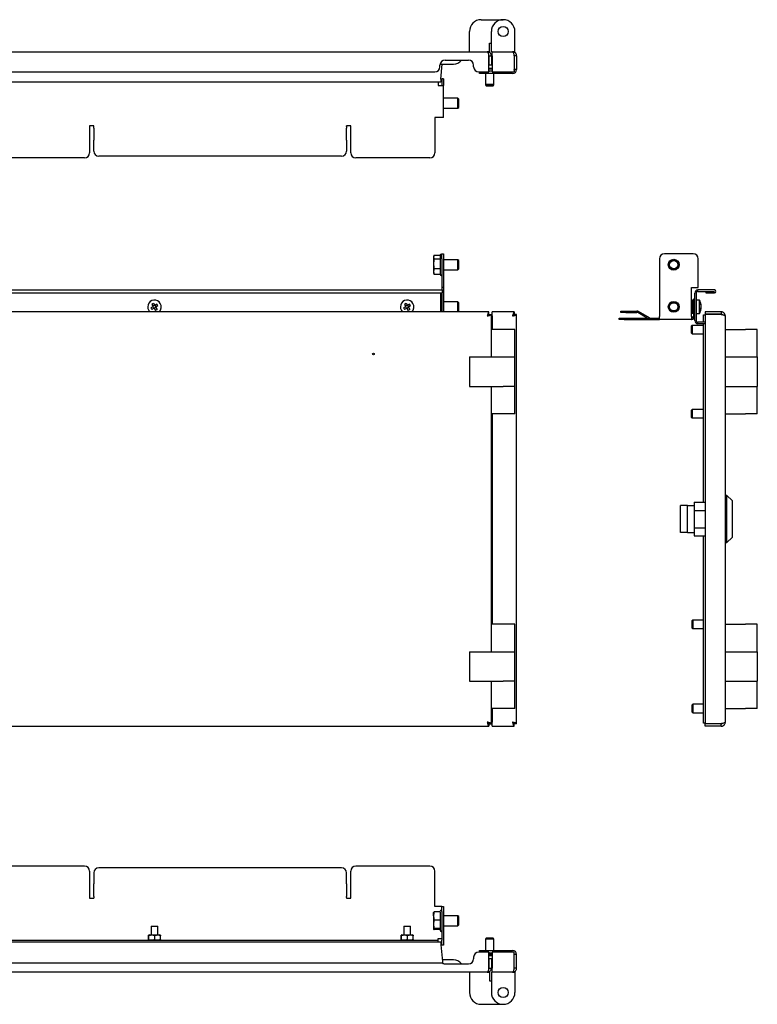
# Model space of a CAD drawing. Units: millimetres. Extents: x -115 to 761, y 102 to 687.
# Drawn here: x 323 to 761, y 102 to 687 of the extents above; entities that cross this region are included whole.
import ezdxf

# ---------------------------------------------------------------- set-up
doc = ezdxf.new("R2010")
doc.units = ezdxf.units.MM

msp = doc.modelspace()

# ---------------------------------------------------------------- linework, layer by layer
at = {"color": 7, "linetype": 'Continuous', "lineweight": 25}
for p, q in [((596.79, 686.55), (609.79, 686.55)), ((589.79, 667.55), (589.79, 679.55)), ((602.79, 667.55), (602.79, 679.55)), ((616.79, 667.55), (616.79, 679.55)), ((601.79, 672.55), (602.79, 672.55)), ((601.79, 667.55), (601.79, 672.55)), ((26.19, 667.55), (600.39, 667.55)), ((601.79, 667.55), (600.39, 667.55)), ((603.29, 667.55), (602.79, 667.55)), ((603.29, 665.15), (603.29, 667.55)), ((603.29, 667.55), (615.39, 667.55)), ((616.79, 667.55), (615.39, 667.55)), ((575.29, 662.55), (589.29, 662.55)), ((601.32, 655.55), (601.32, 665.15)), ((601.39, 665.15), (602.79, 665.15)), ((601.39, 665.15), (601.39, 659.55)), ((602.79, 665.15), (602.79, 659.55)), ((603.29, 665.15), (603.29, 655.55)), ((616.32, 665.15), (616.32, 655.55)), ((617.79, 665.15), (616.39, 665.15)), ((616.39, 665.15), (616.39, 657.05)), ((617.79, 665.15), (617.79, 657.05)), ((73.29, 655.55), (569.29, 655.55)), ((572.29, 658.55), (572.29, 659.55)), ((572.35, 660.15), (574.29, 660.15)), ((572.79, 651.25), (573.61, 660.15)), ((574.29, 660.15), (580.29, 660.15)), ((592.29, 658.55), (592.29, 659.55)), ((595.29, 655.55), (601.32, 655.55)), ((595.79, 654.55), (595.79, 655.55)), ((601.26, 655.95), (601.79, 655.95)), ((601.32, 657.7), (603.29, 657.7)), ((601.32, 657.3), (603.29, 657.3)), ((602.79, 659.55), (601.39, 659.55)), ((603.29, 655.95), (601.79, 655.95)), ((603.29, 655.55), (616.32, 655.55)), ((617.79, 657.05), (616.39, 657.05)), ((616.39, 657.05), (616.39, 656.95)), ((617.79, 656.95), (617.79, 657.05)), ((572.79, 649.45), (128.79, 649.45)), ((571.29, 649.45), (571.29, 647.65)), ((572.79, 651.25), (572.79, 649.45)), ((574.29, 651.45), (573.49, 651.45)), ((573.49, 651.45), (573.49, 647.45)), ((574.29, 651.45), (574.29, 647.45)), ((601.79, 654.55), (595.79, 654.55)), ((599.29, 654.55), (599.29, 648.2)), ((615.39, 654.55), (601.79, 654.55)), ((604.29, 648.2), (604.29, 654.55)), ((571.29, 647.65), (571.29, 647.45)), ((571.29, 647.45), (572.49, 647.45)), ((572.49, 647.45), (574.29, 647.45)), ((574.29, 628.45), (574.29, 647.45)), ((599.29, 648.2), (599.29, 647.8)), ((599.29, 648.2), (599.79, 647.7)), ((599.29, 648.2), (601.15, 648.2)), ((599.29, 647.8), (599.79, 647.3)), ((599.29, 647.8), (599.3, 647.8)), ((599.3, 647.8), (599.69, 647.8)), ((599.79, 647.7), (601.28, 647.7)), ((599.79, 647.3), (603.79, 647.3)), ((601.15, 648.2), (604.29, 648.2)), ((601.28, 647.7), (603.79, 647.7)), ((603.79, 647.7), (604.29, 648.2)), ((603.79, 647.3), (604.29, 647.8)), ((603.89, 647.8), (604.29, 647.8)), ((604.29, 647.8), (604.29, 648.2)), ((582.95, 639.95), (574.29, 639.95)), ((583.49, 639.41), (582.95, 639.95)), ((582.95, 633.95), (582.95, 639.95)), ((583.49, 635.95), (583.49, 639.41)), ((574.29, 633.95), (582.95, 633.95)), ((582.95, 633.95), (583.49, 634.49)), ((583.49, 634.49), (583.49, 635.95)), ((572.49, 628.45), (569.29, 628.45)), ((569.29, 628.45), (569.29, 607.45)), ((574.29, 628.45), (572.49, 628.45)), ((366.79, 623.58), (364.29, 623.58)), ((364.29, 623.58), (364.29, 607.45)), ((366.79, 623.09), (366.79, 623.58)), ((366.79, 622.19), (366.79, 623.09)), ((366.79, 622.19), (366.79, 615.56)), ((519.29, 623.58), (516.79, 623.58)), ((516.79, 623.09), (516.79, 623.58)), ((516.79, 623.09), (516.79, 622.19)), ((516.79, 615.56), (516.79, 622.19)), ((519.29, 607.45), (519.29, 623.58)), ((366.79, 615.56), (366.79, 615.06)), ((366.79, 608.54), (366.79, 615.06)), ((516.79, 615.06), (516.79, 615.56)), ((516.79, 615.06), (516.79, 608.54)), ((361.29, 604.45), (281.29, 604.45)), ((513.79, 605.54), (369.79, 605.54)), ((566.29, 604.45), (522.29, 604.45)), ((568.78, 546.56), (568.49, 546.06)), ((568.49, 546.06), (568.49, 545.63)), ((568.49, 545.63), (568.49, 541.59)), ((568.93, 546.8), (572.49, 546.8)), ((572.49, 544.46), (568.93, 544.46)), ((573.49, 544.56), (573.49, 547.56)), ((573.49, 547.56), (574.29, 547.56)), ((573.49, 544.56), (573.49, 527.56)), ((574.29, 547.56), (574.29, 544.56)), ((574.29, 544.56), (574.29, 527.56)), ((582.95, 544.06), (574.29, 544.06)), ((583.49, 543.51), (582.95, 544.06)), ((582.95, 543.8), (582.95, 544.06)), ((582.95, 538.06), (582.95, 543.8)), ((702.59, 544.56), (702.59, 510.36)), ((722.59, 547.56), (705.59, 547.56)), ((725.59, 527.56), (725.59, 544.56)), ((568.49, 541.59), (568.49, 537.02)), ((572.49, 538.72), (568.93, 538.72)), ((574.29, 538.06), (582.95, 538.06)), ((582.95, 538.06), (583.49, 538.6)), ((583.49, 538.6), (583.49, 543.51)), ((568.49, 537.02), (568.49, 536.06)), ((568.49, 536.06), (568.78, 535.55)), ((568.93, 535.32), (568.83, 535.58)), ((572.49, 535.32), (568.93, 535.32)), ((574.29, 527.56), (573.49, 527.56)), ((573.49, 527.56), (573.49, 526.06)), ((574.29, 527.56), (574.29, 513.06)), ((721.59, 527.56), (725.59, 527.56)), ((721.59, 510.36), (721.59, 527.56)), ((68.87, 526.06), (573.71, 526.06)), ((68.87, 524.36), (573.71, 524.36)), ((572.79, 524.26), (572.79, 524.36)), ((572.79, 513.06), (572.79, 524.26)), ((573.49, 524.36), (573.49, 513.06)), ((722.79, 520.56), (722.79, 510.36)), ((723.59, 520.56), (722.79, 520.56)), ((723.59, 507.86), (723.59, 524.26)), ((724.39, 524.26), (724.39, 507.86)), ((725.39, 525.26), (725.39, 526.06)), ((735.29, 526.06), (725.39, 526.06)), ((725.39, 525.26), (735.29, 525.26)), ((730.14, 525.16), (730.14, 524.36)), ((730.14, 525.16), (735.29, 525.16)), ((730.14, 524.36), (735.29, 524.36)), ((735.29, 525.16), (735.29, 525.26)), ((401.97, 516.27), (400.7, 515.53)), ((401.23, 517.54), (401.97, 516.27)), ((402.57, 515.24), (401.3, 514.5)), ((402.44, 515.16), (401.84, 516.2)), ((402.93, 517.01), (401.89, 516.4)), ((402.27, 518.15), (403, 516.88)), ((402.57, 515.24), (403.31, 513.96)), ((403.68, 515.71), (402.65, 515.11)), ((404.28, 517.62), (403, 516.88)), ((403.74, 515.91), (403.13, 516.95)), ((404.88, 516.58), (403.61, 515.84)), ((403.61, 515.84), (404.35, 514.57)), ((551.97, 516.27), (550.7, 515.53)), ((551.23, 517.54), (551.97, 516.27)), ((552.57, 515.24), (551.3, 514.5)), ((552.44, 515.16), (551.84, 516.2)), ((552.93, 517.01), (551.89, 516.4)), ((552.27, 518.15), (553, 516.88)), ((552.57, 515.24), (553.31, 513.96)), ((553.68, 515.71), (552.65, 515.11)), ((554.28, 517.62), (553, 516.88)), ((553.74, 515.91), (553.13, 516.95)), ((554.88, 516.58), (553.61, 515.84)), ((553.61, 515.84), (554.35, 514.57)), ((582.95, 519.06), (574.29, 519.06)), ((583.49, 518.51), (582.95, 519.06)), ((582.95, 518.8), (582.95, 519.06)), ((582.95, 513.06), (582.95, 518.8)), ((583.49, 513.6), (583.49, 518.51)), ((722.18, 520.09), (721.59, 520.09)), ((722.18, 518.24), (721.59, 518.24)), ((722.69, 519.21), (722.18, 520.09)), ((722.69, 516.2), (722.69, 519.21)), ((722.79, 518.06), (722.69, 518.06)), ((722.69, 512.91), (722.69, 516.2)), ((726.39, 520.06), (724.39, 520.06)), ((726.39, 512.06), (726.39, 520.06)), ((727.42, 515.24), (727.18, 515.24)), ((727.42, 515.84), (727.31, 515.84)), ((727.42, 516.88), (727.34, 516.88)), ((601.32, 513.06), (25.26, 513.06)), ((582.95, 513.06), (583.49, 513.6)), ((601.32, 511.66), (601.32, 513.06)), ((601.39, 511.59), (602.79, 511.59)), ((602.79, 502.56), (602.79, 511.59)), ((602.79, 511.26), (603.29, 511.26)), ((603.29, 510.66), (603.29, 513.06)), ((616.32, 513.06), (603.29, 513.06)), ((603.29, 510.66), (603.29, 502.56)), ((616.24, 511.26), (615.78, 511.26)), ((616.32, 513.06), (616.32, 511.66)), ((617.79, 511.59), (616.39, 511.59)), ((617.79, 268.53), (617.79, 511.59)), ((678.59, 508.56), (678.59, 509.36)), ((678.59, 509.36), (681.59, 509.36)), ((679.69, 512.76), (679.69, 513.56)), ((679.69, 513.56), (682.69, 513.56)), ((682.69, 512.76), (679.69, 512.76)), ((681.59, 509.36), (702.59, 509.36)), ((682.69, 513.56), (689.21, 513.56)), ((682.69, 512.76), (689.21, 512.76)), ((695.36, 509.36), (689.71, 512.62)), ((696.73, 509.49), (690.11, 513.31)), ((702.59, 508.56), (702.59, 510.36)), ((722.18, 514.2), (721.59, 514.2)), ((722.18, 512.02), (721.59, 512.02)), ((721.59, 510.36), (721.59, 508.56)), ((721.59, 509.36), (721.79, 509.36)), ((722.18, 512.02), (722.69, 512.91)), ((722.21, 512.11), (722.18, 512.02)), ((722.69, 514.06), (722.79, 514.06)), ((724.39, 512.06), (726.39, 512.06)), ((728.69, 511.26), (729.69, 511.26)), ((728.69, 506.86), (728.69, 511.26)), ((729.69, 513.06), (729.69, 511.66)), ((739.29, 513.06), (729.69, 513.06)), ((739.29, 511.66), (729.69, 511.66)), ((729.69, 511.59), (729.69, 268.53)), ((739.29, 511.59), (729.69, 511.59)), ((739.29, 513.06), (739.29, 511.66)), ((741.69, 510.66), (741.69, 269.46)), ((602.91, 504.79), (602.79, 504.85)), ((681.59, 508.56), (678.59, 508.56)), ((681.59, 508.56), (702.59, 508.56)), ((721.59, 508.56), (702.59, 508.56)), ((721.94, 505.06), (721.44, 504.56)), ((721.44, 504.56), (721.44, 502.81)), ((721.44, 502.81), (721.44, 500.56)), ((721.59, 508.56), (721.79, 508.56)), ((728.69, 505.06), (721.94, 505.06)), ((721.94, 505.06), (721.94, 502.87)), ((721.94, 502.87), (721.94, 500.06)), ((725.39, 506.06), (725.39, 506.86)), ((729.69, 506.86), (725.39, 506.86)), ((729.69, 506.06), (725.39, 506.06)), ((728.69, 505.26), (728.69, 506.06)), ((728.69, 400.06), (728.69, 505.26)), ((602.79, 486.31), (602.79, 502.56)), ((616.79, 502.56), (602.79, 502.56)), ((616.79, 486.31), (616.79, 502.56)), ((721.44, 500.56), (721.94, 500.06)), ((721.94, 500.06), (728.69, 500.06)), ((741.69, 502.56), (753.69, 502.56)), ((760.69, 502.56), (753.69, 502.56)), ((760.69, 486.31), (760.69, 502.56)), ((589.79, 486.31), (589.79, 468.81)), ((589.79, 486.31), (596.79, 486.31)), ((596.79, 486.31), (609.79, 486.31)), ((609.79, 486.31), (616.79, 486.31)), ((616.79, 468.81), (616.79, 486.31)), ((741.69, 486.31), (753.69, 486.31)), ((753.69, 486.31), (760.69, 486.31)), ((760.69, 486.31), (760.69, 468.81)), ((589.79, 468.81), (596.79, 468.81)), ((596.79, 468.81), (609.79, 468.81)), ((602.79, 452.56), (602.79, 468.81)), ((616.79, 468.81), (609.79, 468.81)), ((616.79, 452.56), (616.79, 468.81)), ((741.69, 468.81), (753.69, 468.81)), ((753.69, 468.81), (760.69, 468.81)), ((760.69, 452.56), (760.69, 468.81)), ((616.79, 452.56), (602.79, 452.56)), ((602.79, 327.56), (602.79, 452.56)), ((602.87, 450.3), (602.79, 450.26)), ((603.29, 452.56), (603.29, 327.56)), ((721.94, 455.06), (721.44, 454.56)), ((721.44, 454.56), (721.44, 452.34)), ((721.44, 452.34), (721.44, 450.56)), ((721.44, 450.56), (721.94, 450.06)), ((728.69, 455.06), (721.94, 455.06)), ((721.94, 455.06), (721.94, 452.29)), ((721.94, 452.29), (721.94, 450.06)), ((741.69, 452.56), (753.69, 452.56)), ((760.69, 452.56), (753.69, 452.56)), ((721.94, 450.06), (728.69, 450.06)), ((742.69, 404.06), (741.69, 404.06)), ((745.69, 401.06), (742.69, 404.06)), ((742.69, 376.06), (742.69, 404.06)), ((715.19, 382.06), (715.19, 398.06)), ((719.19, 398.06), (715.19, 398.06)), ((719.19, 398.06), (723.19, 398.06)), ((719.19, 396.06), (719.19, 398.06)), ((723.19, 400.06), (729.69, 400.06)), ((723.19, 400.06), (723.19, 398.06)), ((723.19, 398.06), (723.19, 396.06)), ((745.69, 401.06), (745.69, 379.06)), ((719.19, 384.06), (719.19, 396.06)), ((723.19, 396.06), (723.19, 384.06)), ((723.19, 395.21), (729.69, 395.21)), ((719.19, 382.06), (715.19, 382.06)), ((719.19, 382.06), (719.19, 384.06)), ((719.19, 382.06), (723.19, 382.06)), ((723.19, 384.9), (729.69, 384.9)), ((723.19, 384.06), (723.19, 382.06)), ((723.19, 382.06), (723.19, 380.06)), ((723.19, 380.06), (729.69, 380.06)), ((728.69, 274.86), (728.69, 380.06)), ((741.69, 376.06), (742.69, 376.06)), ((742.69, 376.06), (745.69, 379.06)), ((602.79, 311.31), (602.79, 327.56)), ((616.79, 327.56), (602.79, 327.56)), ((616.79, 311.31), (616.79, 327.56)), ((722.34, 330.06), (721.84, 329.56)), ((721.84, 329.56), (721.84, 325.62)), ((728.69, 330.06), (722.34, 330.06)), ((722.34, 330.06), (722.34, 325.14)), ((741.69, 327.56), (753.69, 327.56)), ((760.69, 327.56), (753.69, 327.56)), ((760.69, 311.31), (760.69, 327.56)), ((721.84, 325.62), (721.84, 325.56)), ((721.84, 325.56), (722.34, 325.06)), ((722.34, 325.14), (722.34, 325.06)), ((722.34, 325.06), (728.69, 325.06)), ((589.79, 311.31), (589.79, 293.81)), ((589.79, 311.31), (596.79, 311.31)), ((596.79, 311.31), (609.79, 311.31)), ((609.79, 311.31), (616.79, 311.31)), ((616.79, 293.81), (616.79, 311.31)), ((741.69, 311.31), (753.69, 311.31)), ((753.69, 311.31), (760.69, 311.31)), ((760.69, 311.31), (760.69, 293.81)), ((589.79, 293.81), (596.79, 293.81)), ((596.79, 293.81), (609.79, 293.81)), ((602.79, 277.56), (602.79, 293.81)), ((616.79, 293.81), (609.79, 293.81)), ((616.79, 277.56), (616.79, 293.81)), ((741.69, 293.81), (753.69, 293.81)), ((753.69, 293.81), (760.69, 293.81)), ((760.69, 277.56), (760.69, 293.81)), ((616.79, 277.56), (602.79, 277.56)), ((602.79, 268.53), (602.79, 277.56)), ((603.13, 275.45), (603.29, 275.35)), ((603.29, 277.56), (603.29, 269.46)), ((722.34, 280.06), (721.84, 279.56)), ((721.84, 279.56), (721.84, 275.62)), ((721.84, 275.62), (721.84, 275.56)), ((721.84, 275.56), (722.34, 275.06)), ((728.69, 280.06), (722.34, 280.06)), ((722.34, 280.06), (722.34, 275.14)), ((722.34, 275.14), (722.34, 275.06)), ((722.34, 275.06), (728.69, 275.06)), ((728.69, 268.86), (728.69, 274.86)), ((741.69, 277.56), (753.69, 277.56)), ((760.69, 277.56), (753.69, 277.56)), ((603.29, 267.06), (603.29, 269.46)), ((25.26, 267.06), (601.32, 267.06)), ((601.32, 268.46), (601.32, 267.06)), ((601.39, 268.53), (602.79, 268.53)), ((603.29, 268.86), (602.79, 268.86)), ((603.29, 267.06), (616.32, 267.06)), ((615.78, 268.86), (616.24, 268.86)), ((616.32, 267.06), (616.32, 268.46)), ((617.79, 268.53), (616.39, 268.53)), ((729.69, 268.86), (728.69, 268.86)), ((739.29, 268.53), (729.69, 268.53)), ((739.29, 268.46), (729.69, 268.46)), ((729.69, 267.06), (729.69, 268.46)), ((739.29, 267.06), (729.69, 267.06)), ((739.29, 267.06), (739.29, 268.46)), ((361.29, 184.04), (281.29, 184.04)), ((513.79, 182.94), (369.79, 182.94)), ((566.29, 184.04), (522.29, 184.04)), ((364.29, 181.04), (364.29, 164.91)), ((366.79, 179.94), (366.79, 173.43)), ((516.79, 173.43), (516.79, 179.94)), ((519.29, 164.91), (519.29, 181.04)), ((569.29, 160.04), (569.29, 181.04)), ((366.79, 172.53), (366.79, 173.43)), ((366.79, 165.9), (366.79, 172.53)), ((516.79, 173.43), (516.79, 172.53)), ((516.79, 172.53), (516.79, 165.9)), ((364.29, 164.91), (366.79, 164.91)), ((366.79, 165.9), (366.79, 165.4)), ((366.79, 165.4), (366.79, 164.91)), ((516.79, 165.4), (516.79, 165.9)), ((516.79, 165.4), (516.79, 164.91)), ((516.79, 164.91), (519.29, 164.91)), ((572.49, 160.04), (569.29, 160.04)), ((573.49, 160.04), (572.49, 160.04)), ((573.49, 160.04), (574.29, 160.04)), ((573.49, 157.04), (573.49, 160.04)), ((574.29, 160.04), (574.29, 157.04)), ((568.49, 154.49), (568.49, 156.54)), ((568.49, 154.49), (568.49, 149.51)), ((572.49, 156.82), (568.93, 156.82)), ((568.93, 152.15), (572.49, 152.15)), ((573.49, 157.04), (573.49, 140.04)), ((574.29, 157.04), (574.29, 140.04)), ((582.95, 154.54), (574.29, 154.54)), ((583.49, 154), (582.95, 154.54)), ((582.95, 150.32), (582.95, 154.54)), ((583.49, 149.08), (583.49, 154)), ((400.79, 148.24), (400.79, 143.14)), ((400.79, 148.24), (404.52, 148.24)), ((404.52, 148.24), (404.79, 148.24)), ((404.79, 143.14), (404.79, 148.24)), ((550.79, 148.24), (550.79, 143.14)), ((550.79, 148.24), (554.52, 148.24)), ((554.52, 148.24), (554.79, 148.24)), ((554.79, 143.14), (554.79, 148.24)), ((568.49, 149.51), (568.49, 146.57)), ((572.49, 146.87), (568.93, 146.87)), ((572.49, 146.26), (568.93, 146.26)), ((574.29, 148.54), (582.95, 148.54)), ((582.95, 148.54), (582.95, 150.32)), ((582.95, 148.54), (583.49, 149.08)), ((399.2, 140.45), (399.2, 142.63)), ((399.64, 143.14), (399.25, 142.92)), ((399.38, 140.45), (399.38, 142.63)), ((399.64, 143.14), (405.94, 143.14)), ((402.97, 140.45), (402.97, 142.63)), ((406.31, 142.92), (405.94, 143.14)), ((406.38, 140.45), (406.38, 142.63)), ((549.2, 140.45), (549.2, 142.63)), ((549.64, 143.14), (549.25, 142.92)), ((549.38, 140.45), (549.38, 142.63)), ((549.64, 143.14), (555.94, 143.14)), ((552.97, 140.45), (552.97, 142.63)), ((556.31, 142.92), (555.94, 143.14)), ((556.38, 140.45), (556.38, 142.63)), ((571.29, 141.04), (572.49, 141.04)), ((571.29, 140.84), (571.29, 141.04)), ((571.29, 139.84), (571.29, 140.84)), ((572.49, 141.04), (573.49, 141.04)), ((599.79, 141.19), (599.29, 140.69)), ((599.29, 140.69), (599.29, 133.94)), ((599.31, 140.69), (599.29, 140.69)), ((604.29, 140.69), (599.31, 140.69)), ((599.8, 141.19), (599.79, 141.19)), ((603.79, 141.19), (599.8, 141.19)), ((604.29, 140.69), (603.79, 141.19)), ((604.29, 133.94), (604.29, 140.69)), ((69.79, 139.04), (572.79, 139.04)), ((571.29, 139.84), (71.29, 139.84)), ((399.25, 140.16), (399.64, 139.94)), ((399.64, 139.94), (405.94, 139.94)), ((400.79, 139.94), (400.79, 139.84)), ((404.79, 139.84), (404.79, 139.94)), ((405.94, 139.94), (406.31, 140.16)), ((549.25, 140.16), (549.64, 139.94)), ((549.64, 139.94), (555.94, 139.94)), ((550.79, 139.94), (550.79, 139.84)), ((554.79, 139.84), (554.79, 139.94)), ((555.94, 139.94), (556.31, 140.16)), ((571.29, 139.04), (571.29, 139.84)), ((572.79, 139.04), (572.79, 137.24)), ((572.79, 137.24), (573.71, 127.34)), ((573.49, 137.04), (573.49, 140.04)), ((574.29, 137.04), (573.49, 137.04)), ((574.29, 140.04), (574.29, 137.04)), ((592.29, 129.94), (592.29, 128.94)), ((601.32, 132.94), (595.29, 132.94)), ((595.79, 132.94), (595.79, 133.94)), ((595.79, 133.94), (601.79, 133.94)), ((601.79, 132.54), (601.21, 132.54)), ((601.32, 123.34), (601.32, 132.94)), ((603.29, 131.59), (601.32, 131.59)), ((603.28, 131.19), (601.32, 131.19)), ((603.29, 130.79), (601.32, 130.79)), ((601.39, 128.94), (601.39, 123.34)), ((602.79, 128.94), (601.39, 128.94)), ((601.79, 133.94), (615.39, 133.94)), ((601.79, 132.54), (603.29, 132.54)), ((602.79, 128.94), (602.79, 123.34)), ((603.29, 132.94), (603.29, 123.34)), ((616.32, 132.94), (603.29, 132.94)), ((616.32, 123.34), (616.32, 132.94)), ((616.39, 131.54), (616.39, 131.44)), ((616.39, 123.34), (616.39, 131.44)), ((617.79, 131.44), (616.39, 131.44)), ((617.79, 131.44), (617.79, 131.54)), ((617.79, 123.34), (617.79, 131.44)), ((68.79, 126.49), (573.79, 126.49)), ((574.29, 128.34), (573.61, 128.34)), ((573.71, 127.34), (573.79, 126.49)), ((580.29, 128.34), (574.29, 128.34)), ((575.29, 125.94), (589.29, 125.94)), ((601.39, 123.34), (602.79, 123.34)), ((603.29, 120.94), (603.29, 123.34)), ((617.79, 123.34), (616.39, 123.34)), ((600.39, 120.94), (26.19, 120.94)), ((589.79, 120.94), (589.79, 108.94)), ((601.79, 120.94), (600.39, 120.94)), ((601.79, 120.94), (601.79, 115.94)), ((602.79, 120.94), (602.79, 108.94)), ((603.29, 120.94), (602.79, 120.94)), ((615.39, 120.94), (603.29, 120.94)), ((616.79, 120.94), (615.39, 120.94)), ((616.79, 120.94), (616.79, 108.94)), ((601.79, 115.94), (602.79, 115.94)), ((596.79, 101.94), (609.79, 101.94))]:
    msp.add_line(p, q, dxfattribs=at)
at = {"color": 7, "linetype": 'Continuous', "lineweight": 25, "flags": 128}
for points in [[(616.32, 656.58), (616.37, 656.75), (616.39, 656.95)], [(601.06, 511.21), (600.62, 511.14), (600.58, 511.13)], [(603.29, 506.9), (603.02, 506.99), (602.79, 507.05)], [(602.79, 448.07), (602.93, 448.1), (603.29, 448.21)], [(603.29, 331.9), (602.96, 332), (602.79, 332.05)], [(603.13, 275.45), (602.96, 275.35), (602.79, 275.26)], [(600.6, 268.97), (600.62, 268.97), (601.08, 268.9)], [(602.79, 273.07), (603.2, 273.18), (603.29, 273.21)], [(616.39, 131.54), (616.37, 131.74), (616.32, 131.91)]]:
    msp.add_lwpolyline(points, dxfattribs=at)
at = {"color": 7, "linetype": 'Continuous', "lineweight": 25}
for centre, radius in [((609.79, 679.55), 3), ((711.09, 541.06), 3.25), ((711.09, 541.06), 3), ((711.09, 541.06), 2.46), ((711.09, 516.06), 3.25), ((711.09, 516.06), 3), ((711.09, 516.06), 2.46), ((532.79, 488.06), 0.5), ((609.79, 108.94), 3)]:
    msp.add_circle(centre, radius, dxfattribs=at)
for centre, radius, start, end in [((596.79, 679.55), 7, 90, 180), ((609.79, 679.55), 7, 0, 180), ((575.29, 659.55), 3, 90, 180), ((580.29, 666.15), 6, 270, 323.1301), ((589.29, 659.55), 3, 0, 90), ((569.29, 658.55), 3, 270, 0), ((595.29, 658.55), 3, 180, 270), ((615.39, 656.95), 2.4, 270, 0), ((369.79, 608.54), 3, 180, 270), ((513.79, 608.54), 3, 270, 0), ((361.29, 607.45), 3, 270, 0), ((522.29, 607.45), 3, 180, 270), ((566.29, 607.45), 3, 270, 0), ((572.99, 546.86), 0.5, 0, 180), ((705.59, 544.56), 3, 90, 180), ((722.59, 544.56), 3, 0, 90), ((572.99, 535.26), 0.5, 180, 0), ((572.99, 521.86), 0.5, 0, 113.57818), ((725.39, 524.26), 1.8, 90, 180), ((725.39, 524.26), 1, 90, 180), ((735.29, 525.21), 0.85, 270, 90), ((402.79, 516.06), 4, 30.17356, 228.59038), ((411.39, 521.06), 12.04, 207.31632, 213.0308), ((407.79, 507.45), 12.04, 117.31632, 123.0308), ((397.79, 524.66), 12.04, 297.31632, 303.0308), ((394.18, 511.05), 12.04, 27.31632, 33.0308), ((402.79, 516.06), 4, 311.40962, 30.17356), ((552.79, 516.06), 4, 30.17356, 228.59038), ((561.39, 521.06), 12.04, 207.31632, 213.0308), ((557.79, 507.45), 12.04, 117.31632, 123.0308), ((547.79, 524.66), 12.04, 297.31632, 303.0308), ((544.18, 511.05), 12.04, 27.31632, 33.0308), ((552.79, 516.06), 4, 311.40962, 30.17356), ((719.47, 516.06), 8, 8.5816, 30), ((719.47, 516.06), 8, 330, 351.4184), ((721.39, 516.35), 6.05, 5.01464, 17.30547), ((724.83, 517.85), 2.36, 352.66647, 7.33353), ((721.39, 515.74), 6.05, 5.01464, 17.30547), ((725.16, 516.63), 2.29, 331.42762, 351.0859), ((720.21, 515.02), 6.98, 355.7363, 4.2637), ((725.16, 515.59), 2.29, 331.42762, 351.0859), ((721.44, 516.36), 6.01, 349.19807, 355.00871), ((725.33, 515.52), 2.12, 8.56421, 14.56852), ((721.45, 515.76), 6, 351.41713, 355.01167), ((689.21, 511.76), 1.8, 60, 90), ((689.21, 511.76), 1, 60, 90), ((697.23, 510.36), 1, 240, 270), ((721.79, 510.36), 1, 270, 0), ((721.79, 510.36), 1.8, 270, 0), ((603.29, 504.46), 0.505, 90.48494, 138.68277), ((725.39, 507.86), 1.8, 180, 270), ((725.39, 507.86), 1, 180, 270), ((603.25, 450.63), 0.505, 220.13989, 273.98072), ((602.4, 329.9), 0.505, 348.35454, 39.70379), ((601.79, 327.56), 2.5, 53.1301, 63.74033), ((361.29, 181.04), 3, 0, 90), ((369.79, 179.94), 3, 90, 180), ((513.79, 179.94), 3, 0, 90), ((522.29, 181.04), 3, 90, 180), ((566.29, 181.04), 3, 0, 90), ((572.99, 157.34), 0.5, 0, 180), ((572.99, 145.74), 0.5, 180, 0), ((589.29, 128.94), 3, 270, 0), ((595.29, 129.94), 3, 90, 180), ((615.39, 131.54), 2.4, 0, 90), ((575.29, 128.94), 3, 234.75249, 270), ((580.29, 122.34), 6, 36.8699, 90), ((596.79, 108.94), 7, 180, 270), ((609.79, 108.94), 7, 180, 0)]:
    msp.add_arc(centre, radius, start, end, dxfattribs=at)
msp.add_ellipse((573.71, 525.21), major_axis=(0, 0.85), ratio=0.093023, start_param=3.141593, end_param=6.283185, dxfattribs=at)
for points, knots in [([(600.39, 667.55), (600.43, 667.55), (600.46, 667.53), (600.54, 667.47), (600.58, 667.42), (600.66, 667.3), (600.7, 667.23), (600.77, 667.06), (600.81, 666.96), (600.93, 666.62), (601.01, 666.36), (601.12, 665.92), (601.16, 665.77), (601.24, 665.46), (601.28, 665.31), (601.32, 665.15)], [0, 0, 0, 0, 0.125, 0.125, 0.25, 0.25, 0.375, 0.375, 0.5, 0.5, 0.75, 0.75, 0.875, 0.875, 1, 1, 1, 1]), ([(602.79, 665.15), (602.79, 665.31), (602.77, 665.46), (602.71, 665.77), (602.66, 665.92), (602.54, 666.21), (602.47, 666.35), (602.3, 666.61), (602.19, 666.73), (601.86, 667.07), (601.6, 667.24), (601.16, 667.42), (601.01, 667.47), (600.7, 667.53), (600.55, 667.55), (600.39, 667.55)], [0, 0, 0, 0, 0.125, 0.125, 0.25, 0.25, 0.375, 0.375, 0.5, 0.5, 0.75, 0.75, 0.875, 0.875, 1, 1, 1, 1]), ([(615.39, 667.55), (615.43, 667.55), (615.46, 667.53), (615.54, 667.47), (615.58, 667.42), (615.66, 667.3), (615.7, 667.23), (615.77, 667.06), (615.81, 666.96), (615.93, 666.62), (616.01, 666.36), (616.12, 665.92), (616.16, 665.77), (616.24, 665.46), (616.28, 665.31), (616.32, 665.15)], [0, 0, 0, 0, 0.125, 0.125, 0.25, 0.25, 0.375, 0.375, 0.5, 0.5, 0.75, 0.75, 0.875, 0.875, 1, 1, 1, 1]), ([(617.79, 665.15), (617.79, 665.31), (617.77, 665.46), (617.71, 665.77), (617.66, 665.92), (617.54, 666.21), (617.47, 666.35), (617.3, 666.61), (617.19, 666.73), (616.86, 667.07), (616.6, 667.24), (616.16, 667.42), (616.01, 667.47), (615.7, 667.53), (615.55, 667.55), (615.39, 667.55)], [0, 0, 0, 0, 0.125, 0.125, 0.25, 0.25, 0.375, 0.375, 0.5, 0.5, 0.75, 0.75, 0.875, 0.875, 1, 1, 1, 1]), ([(601.39, 665.15), (601.37, 665.3), (601.35, 665.52), (601.21, 665.69), (601.17, 665.74)], [0, 0, 0, 0, 0.678451, 1, 1, 1, 1]), ([(616.39, 665.15), (616.37, 665.3), (616.35, 665.52), (616.21, 665.69), (616.17, 665.74)], [0, 0, 0, 0, 0.678451, 1, 1, 1, 1]), ([(572.49, 546.85), (572.49, 546.77), (572.49, 545.75), (572.49, 542.49), (572.49, 540.46), (572.49, 538.71)], [0, 0, 0, 0, 0.5, 0.5, 1, 1, 1, 1]), ([(572.49, 538.71), (572.49, 538.07), (572.49, 537.09), (572.49, 536.15), (572.49, 535.61), (572.49, 535.3), (572.49, 535.28), (572.49, 535.27)], [0, 0, 0, 0, 0.325849, 0.50126, 0.680393, 0.859526, 1, 1, 1, 1]), ([(722.18, 518.24), (722.37, 518.54), (722.49, 518.85), (722.49, 519.32), (722.46, 519.48), (722.35, 519.79), (722.27, 519.94), (722.18, 520.09)], [0, 0, 0, 0, 0.5, 0.5, 0.75, 0.75, 1, 1, 1, 1]), ([(722.18, 514.2), (722.27, 514.53), (722.35, 514.86), (722.46, 515.54), (722.49, 515.88), (722.49, 516.56), (722.46, 516.91), (722.35, 517.58), (722.27, 517.91), (722.18, 518.24)], [0, 0, 0, 0, 0.25, 0.25, 0.5, 0.5, 0.75, 0.75, 1, 1, 1, 1]), ([(601.32, 513.06), (601.28, 513.06), (601.24, 513.04), (601.16, 512.98), (601.12, 512.93), (601.05, 512.81), (601.01, 512.74), (600.93, 512.56), (600.89, 512.46), (600.77, 512.13), (600.7, 511.86), (600.58, 511.43), (600.54, 511.28), (600.46, 510.97), (600.43, 510.81), (600.39, 510.66)], [0, 0, 0, 0, 0.125, 0.125, 0.25, 0.25, 0.375, 0.375, 0.5, 0.5, 0.75, 0.75, 0.875, 0.875, 1, 1, 1, 1]), ([(601.32, 511.66), (601.24, 511.66), (601.16, 511.63), (601.01, 511.53), (600.93, 511.46), (600.77, 511.27), (600.7, 511.16), (600.54, 510.92), (600.47, 510.79), (600.39, 510.66)], [0, 0, 0, 0, 0.25, 0.25, 0.5, 0.5, 0.75, 0.75, 1, 1, 1, 1]), ([(600.39, 510.66), (600.55, 510.69), (600.7, 510.73), (601.01, 510.81), (601.16, 510.85), (601.45, 510.93), (601.59, 510.97), (601.85, 511.04), (601.97, 511.08), (602.3, 511.2), (602.48, 511.28), (602.66, 511.39), (602.71, 511.43), (602.77, 511.51), (602.79, 511.55), (602.79, 511.59)], [0, 0, 0, 0, 0.125, 0.125, 0.25, 0.25, 0.375, 0.375, 0.5, 0.5, 0.75, 0.75, 0.875, 0.875, 1, 1, 1, 1]), ([(600.39, 510.66), (600.52, 510.73), (600.65, 510.81), (600.89, 510.97), (601, 511.04), (601.19, 511.2), (601.26, 511.27), (601.36, 511.43), (601.39, 511.51), (601.39, 511.59)], [0, 0, 0, 0, 0.25, 0.25, 0.5, 0.5, 0.75, 0.75, 1, 1, 1, 1]), ([(616.32, 513.06), (616.28, 513.06), (616.24, 513.04), (616.16, 512.98), (616.12, 512.93), (616.05, 512.81), (616.01, 512.74), (615.93, 512.56), (615.89, 512.46), (615.77, 512.13), (615.7, 511.86), (615.58, 511.43), (615.54, 511.28), (615.46, 510.97), (615.43, 510.81), (615.39, 510.66)], [0, 0, 0, 0, 0.125, 0.125, 0.25, 0.25, 0.375, 0.375, 0.5, 0.5, 0.75, 0.75, 0.875, 0.875, 1, 1, 1, 1]), ([(616.32, 511.66), (616.24, 511.66), (616.16, 511.63), (616.01, 511.53), (615.93, 511.46), (615.77, 511.27), (615.7, 511.16), (615.54, 510.92), (615.47, 510.79), (615.39, 510.66)], [0, 0, 0, 0, 0.25, 0.25, 0.5, 0.5, 0.75, 0.75, 1, 1, 1, 1]), ([(615.39, 510.66), (615.55, 510.69), (615.7, 510.73), (616.01, 510.81), (616.16, 510.85), (616.45, 510.93), (616.59, 510.97), (616.85, 511.04), (616.97, 511.08), (617.3, 511.2), (617.48, 511.28), (617.66, 511.39), (617.71, 511.43), (617.77, 511.51), (617.79, 511.55), (617.79, 511.59)], [0, 0, 0, 0, 0.125, 0.125, 0.25, 0.25, 0.375, 0.375, 0.5, 0.5, 0.75, 0.75, 0.875, 0.875, 1, 1, 1, 1]), ([(615.39, 510.66), (615.52, 510.73), (615.65, 510.81), (615.89, 510.97), (616, 511.04), (616.19, 511.2), (616.26, 511.27), (616.36, 511.43), (616.39, 511.51), (616.39, 511.59)], [0, 0, 0, 0, 0.25, 0.25, 0.5, 0.5, 0.75, 0.75, 1, 1, 1, 1]), ([(722.18, 512.02), (722.37, 512.37), (722.49, 512.74), (722.49, 513.29), (722.46, 513.48), (722.35, 513.84), (722.27, 514.02), (722.18, 514.2)], [0, 0, 0, 0, 0.5, 0.5, 0.75, 0.75, 1, 1, 1, 1]), ([(741.69, 510.66), (741.69, 510.81), (741.68, 510.97), (741.62, 511.28), (741.57, 511.43), (741.45, 511.72), (741.38, 511.86), (741.2, 512.12), (741.1, 512.24), (740.77, 512.57), (740.5, 512.75), (740.07, 512.93), (739.92, 512.98), (739.61, 513.04), (739.45, 513.06), (739.29, 513.06)], [0, 0, 0, 0, 0.125, 0.125, 0.25, 0.25, 0.375, 0.375, 0.5, 0.5, 0.75, 0.75, 0.875, 0.875, 1, 1, 1, 1]), ([(739.91, 511.43), (739.82, 511.5), (739.63, 511.63), (739.41, 511.65), (739.29, 511.66)], [0, 0, 0, 0, 0.482578, 1, 1, 1, 1]), ([(739.29, 511.59), (739.45, 511.55), (739.61, 511.51), (739.92, 511.43), (740.07, 511.39), (740.36, 511.31), (740.5, 511.28), (740.76, 511.2), (740.88, 511.16), (741.21, 511.04), (741.39, 510.97), (741.57, 510.85), (741.62, 510.81), (741.68, 510.73), (741.69, 510.69), (741.69, 510.66)], [0, 0, 0, 0, 0.125, 0.125, 0.25, 0.25, 0.375, 0.375, 0.5, 0.5, 0.75, 0.75, 0.875, 0.875, 1, 1, 1, 1]), ([(602.79, 268.53), (602.79, 268.57), (602.77, 268.6), (602.71, 268.68), (602.66, 268.72), (602.54, 268.8), (602.47, 268.84), (602.3, 268.91), (602.19, 268.95), (601.86, 269.07), (601.6, 269.15), (601.16, 269.26), (601.01, 269.3), (600.7, 269.38), (600.55, 269.42), (600.39, 269.46)], [0, 0, 0, 0, 0.125, 0.125, 0.25, 0.25, 0.375, 0.375, 0.5, 0.5, 0.75, 0.75, 0.875, 0.875, 1, 1, 1, 1]), ([(600.39, 269.46), (600.43, 269.3), (600.46, 269.14), (600.54, 268.83), (600.58, 268.68), (600.66, 268.39), (600.7, 268.25), (600.77, 267.99), (600.81, 267.87), (600.93, 267.54), (601.01, 267.36), (601.12, 267.18), (601.16, 267.13), (601.24, 267.07), (601.28, 267.06), (601.32, 267.06)], [0, 0, 0, 0, 0.125, 0.125, 0.25, 0.25, 0.375, 0.375, 0.5, 0.5, 0.75, 0.75, 0.875, 0.875, 1, 1, 1, 1]), ([(600.39, 269.46), (600.47, 269.32), (600.54, 269.2), (600.7, 268.95), (600.77, 268.84), (600.93, 268.66), (601.01, 268.58), (601.16, 268.48), (601.24, 268.46), (601.32, 268.46)], [0, 0, 0, 0, 0.25, 0.25, 0.5, 0.5, 0.75, 0.75, 1, 1, 1, 1]), ([(601.39, 268.53), (601.39, 268.6), (601.36, 268.68), (601.26, 268.84), (601.19, 268.91), (601, 269.07), (600.89, 269.15), (600.65, 269.3), (600.52, 269.38), (600.39, 269.46)], [0, 0, 0, 0, 0.25, 0.25, 0.5, 0.5, 0.75, 0.75, 1, 1, 1, 1]), ([(617.79, 268.53), (617.79, 268.57), (617.77, 268.6), (617.71, 268.68), (617.66, 268.72), (617.54, 268.8), (617.47, 268.84), (617.3, 268.91), (617.19, 268.95), (616.86, 269.07), (616.6, 269.15), (616.16, 269.26), (616.01, 269.3), (615.7, 269.38), (615.55, 269.42), (615.39, 269.46)], [0, 0, 0, 0, 0.125, 0.125, 0.25, 0.25, 0.375, 0.375, 0.5, 0.5, 0.75, 0.75, 0.875, 0.875, 1, 1, 1, 1]), ([(616.39, 268.53), (616.39, 268.6), (616.36, 268.68), (616.26, 268.84), (616.19, 268.91), (616, 269.07), (615.89, 269.15), (615.65, 269.3), (615.52, 269.38), (615.39, 269.46)], [0, 0, 0, 0, 0.25, 0.25, 0.5, 0.5, 0.75, 0.75, 1, 1, 1, 1]), ([(615.39, 269.46), (615.43, 269.3), (615.46, 269.14), (615.54, 268.83), (615.58, 268.68), (615.66, 268.39), (615.7, 268.25), (615.77, 267.99), (615.81, 267.87), (615.93, 267.54), (616.01, 267.36), (616.12, 267.18), (616.16, 267.13), (616.24, 267.07), (616.28, 267.06), (616.32, 267.06)], [0, 0, 0, 0, 0.125, 0.125, 0.25, 0.25, 0.375, 0.375, 0.5, 0.5, 0.75, 0.75, 0.875, 0.875, 1, 1, 1, 1]), ([(615.39, 269.46), (615.47, 269.32), (615.54, 269.2), (615.7, 268.95), (615.77, 268.84), (615.93, 268.66), (616.01, 268.58), (616.16, 268.48), (616.24, 268.46), (616.32, 268.46)], [0, 0, 0, 0, 0.25, 0.25, 0.5, 0.5, 0.75, 0.75, 1, 1, 1, 1]), ([(741.69, 269.46), (741.69, 269.42), (741.68, 269.38), (741.62, 269.3), (741.57, 269.26), (741.45, 269.18), (741.38, 269.15), (741.2, 269.07), (741.1, 269.03), (740.77, 268.91), (740.5, 268.84), (740.07, 268.72), (739.92, 268.68), (739.61, 268.6), (739.45, 268.57), (739.29, 268.53)], [0, 0, 0, 0, 0.125, 0.125, 0.25, 0.25, 0.375, 0.375, 0.5, 0.5, 0.75, 0.75, 0.875, 0.875, 1, 1, 1, 1]), ([(739.29, 267.06), (739.45, 267.06), (739.61, 267.07), (739.92, 267.13), (740.07, 267.18), (740.36, 267.3), (740.5, 267.37), (740.76, 267.55), (740.88, 267.65), (741.21, 267.98), (741.39, 268.25), (741.57, 268.68), (741.62, 268.83), (741.68, 269.14), (741.69, 269.3), (741.69, 269.46)], [0, 0, 0, 0, 0.125, 0.125, 0.25, 0.25, 0.375, 0.375, 0.5, 0.5, 0.75, 0.75, 0.875, 0.875, 1, 1, 1, 1]), ([(739.29, 268.46), (739.44, 268.47), (739.67, 268.49), (739.83, 268.63), (739.89, 268.67)], [0, 0, 0, 0, 0.678451, 1, 1, 1, 1]), ([(572.49, 156.84), (572.49, 156.48), (572.49, 155.91), (572.49, 154.7), (572.49, 153.64), (572.49, 152.49), (572.49, 150.97), (572.49, 149.13), (572.49, 147.58), (572.49, 146.63), (572.49, 146.09), (572.49, 145.78), (572.49, 145.77), (572.49, 145.76)], [0, 0, 0, 0, 0.137982, 0.212261, 0.288115, 0.36397, 0.438248, 0.576231, 0.714213, 0.788491, 0.864346, 0.940201, 1, 1, 1, 1]), ([(399.2, 142.63), (399.21, 142.72), (399.23, 142.8), (399.26, 142.91), (399.28, 142.94), (399.31, 142.94), (399.32, 142.91), (399.35, 142.8), (399.37, 142.72), (399.38, 142.63)], [0, 0, 0, 0, 0.25, 0.25, 0.5, 0.5, 0.75, 0.75, 1, 1, 1, 1]), ([(399.2, 140.45), (399.21, 140.36), (399.23, 140.28), (399.26, 140.17), (399.28, 140.14), (399.31, 140.14), (399.32, 140.17), (399.35, 140.28), (399.37, 140.36), (399.38, 140.45)], [0, 0, 0, 0, 0.25, 0.25, 0.5, 0.5, 0.75, 0.75, 1, 1, 1, 1]), ([(402.97, 142.63), (402.39, 142.82), (401.79, 142.94), (400.88, 142.94), (400.57, 142.91), (399.97, 142.8), (399.68, 142.72), (399.38, 142.63)], [0, 0, 0, 0, 0.5, 0.5, 0.75, 0.75, 1, 1, 1, 1]), ([(399.38, 140.45), (399.97, 140.26), (400.57, 140.14), (401.48, 140.14), (401.79, 140.17), (402.38, 140.28), (402.68, 140.36), (402.97, 140.45)], [0, 0, 0, 0, 0.5, 0.5, 0.75, 0.75, 1, 1, 1, 1]), ([(406.38, 142.63), (405.82, 142.82), (405.26, 142.94), (404.39, 142.94), (404.1, 142.91), (403.53, 142.8), (403.25, 142.72), (402.97, 142.63)], [0, 0, 0, 0, 0.5, 0.5, 0.75, 0.75, 1, 1, 1, 1]), ([(402.97, 140.45), (403.53, 140.26), (404.09, 140.14), (404.96, 140.14), (405.25, 140.17), (405.82, 140.28), (406.1, 140.36), (406.38, 140.45)], [0, 0, 0, 0, 0.5, 0.5, 0.75, 0.75, 1, 1, 1, 1]), ([(406.29, 142.88), (406.3, 142.9), (406.33, 142.96), (406.35, 142.77), (406.38, 142.63)], [0, 0, 0, 0, 0.21396, 1, 1, 1, 1]), ([(406.38, 140.45), (406.35, 140.31), (406.33, 140.12), (406.3, 140.18), (406.29, 140.2)], [0, 0, 0, 0, 0.78604, 1, 1, 1, 1]), ([(549.2, 142.63), (549.21, 142.72), (549.23, 142.8), (549.26, 142.91), (549.28, 142.94), (549.31, 142.94), (549.32, 142.91), (549.35, 142.8), (549.37, 142.72), (549.38, 142.63)], [0, 0, 0, 0, 0.25, 0.25, 0.5, 0.5, 0.75, 0.75, 1, 1, 1, 1]), ([(549.2, 140.45), (549.21, 140.36), (549.23, 140.28), (549.26, 140.17), (549.28, 140.14), (549.31, 140.14), (549.32, 140.17), (549.35, 140.28), (549.37, 140.36), (549.38, 140.45)], [0, 0, 0, 0, 0.25, 0.25, 0.5, 0.5, 0.75, 0.75, 1, 1, 1, 1]), ([(552.97, 142.63), (552.39, 142.82), (551.79, 142.94), (550.88, 142.94), (550.57, 142.91), (549.97, 142.8), (549.68, 142.72), (549.38, 142.63)], [0, 0, 0, 0, 0.5, 0.5, 0.75, 0.75, 1, 1, 1, 1]), ([(549.38, 140.45), (549.97, 140.26), (550.57, 140.14), (551.48, 140.14), (551.79, 140.17), (552.38, 140.28), (552.68, 140.36), (552.97, 140.45)], [0, 0, 0, 0, 0.5, 0.5, 0.75, 0.75, 1, 1, 1, 1]), ([(556.38, 142.63), (555.82, 142.82), (555.26, 142.94), (554.39, 142.94), (554.1, 142.91), (553.53, 142.8), (553.25, 142.72), (552.97, 142.63)], [0, 0, 0, 0, 0.5, 0.5, 0.75, 0.75, 1, 1, 1, 1]), ([(552.97, 140.45), (553.53, 140.26), (554.09, 140.14), (554.96, 140.14), (555.25, 140.17), (555.82, 140.28), (556.1, 140.36), (556.38, 140.45)], [0, 0, 0, 0, 0.5, 0.5, 0.75, 0.75, 1, 1, 1, 1]), ([(556.29, 142.88), (556.3, 142.9), (556.33, 142.96), (556.35, 142.77), (556.38, 142.63)], [0, 0, 0, 0, 0.21396, 1, 1, 1, 1]), ([(556.38, 140.45), (556.35, 140.31), (556.33, 140.12), (556.3, 140.18), (556.29, 140.2)], [0, 0, 0, 0, 0.78604, 1, 1, 1, 1]), ([(601.32, 123.34), (601.28, 123.18), (601.24, 123.03), (601.16, 122.72), (601.12, 122.56), (601.05, 122.28), (601.01, 122.14), (600.93, 121.88), (600.89, 121.75), (600.77, 121.42), (600.7, 121.24), (600.58, 121.06), (600.54, 121.02), (600.46, 120.96), (600.43, 120.94), (600.39, 120.94)], [0, 0, 0, 0, 0.125, 0.125, 0.25, 0.25, 0.375, 0.375, 0.5, 0.5, 0.75, 0.75, 0.875, 0.875, 1, 1, 1, 1]), ([(600.39, 120.94), (600.55, 120.94), (600.7, 120.96), (601.01, 121.02), (601.16, 121.06), (601.45, 121.18), (601.59, 121.26), (601.85, 121.43), (601.97, 121.53), (602.3, 121.86), (602.48, 122.13), (602.66, 122.56), (602.71, 122.72), (602.77, 123.02), (602.79, 123.18), (602.79, 123.34)], [0, 0, 0, 0, 0.125, 0.125, 0.25, 0.25, 0.375, 0.375, 0.5, 0.5, 0.75, 0.75, 0.875, 0.875, 1, 1, 1, 1]), ([(601.16, 122.73), (601.23, 122.82), (601.36, 123), (601.38, 123.22), (601.39, 123.34)], [0, 0, 0, 0, 0.482578, 1, 1, 1, 1]), ([(616.32, 123.34), (616.28, 123.18), (616.24, 123.03), (616.16, 122.72), (616.12, 122.56), (616.05, 122.28), (616.01, 122.14), (615.93, 121.88), (615.89, 121.75), (615.77, 121.42), (615.7, 121.24), (615.58, 121.06), (615.54, 121.02), (615.46, 120.96), (615.43, 120.94), (615.39, 120.94)], [0, 0, 0, 0, 0.125, 0.125, 0.25, 0.25, 0.375, 0.375, 0.5, 0.5, 0.75, 0.75, 0.875, 0.875, 1, 1, 1, 1]), ([(615.39, 120.94), (615.55, 120.94), (615.7, 120.96), (616.01, 121.02), (616.16, 121.06), (616.45, 121.18), (616.59, 121.26), (616.85, 121.43), (616.97, 121.53), (617.3, 121.86), (617.48, 122.13), (617.66, 122.56), (617.71, 122.72), (617.77, 123.02), (617.79, 123.18), (617.79, 123.34)], [0, 0, 0, 0, 0.125, 0.125, 0.25, 0.25, 0.375, 0.375, 0.5, 0.5, 0.75, 0.75, 0.875, 0.875, 1, 1, 1, 1]), ([(616.16, 122.73), (616.23, 122.82), (616.36, 123), (616.38, 123.22), (616.39, 123.34)], [0, 0, 0, 0, 0.482578, 1, 1, 1, 1])]:
    msp.add_open_spline(points, degree=3, knots=knots, dxfattribs=at)
for points in [[(568.93, 546.8), (568.66, 546.41), (568.49, 546.03), (568.49, 545.63)], [(568.49, 545.63), (568.49, 545.23), (568.66, 544.84), (568.93, 544.46)], [(568.93, 544.46), (568.66, 543.52), (568.49, 542.57), (568.49, 541.59)], [(568.49, 541.59), (568.49, 540.61), (568.66, 539.65), (568.93, 538.72)], [(568.93, 538.72), (568.66, 538.16), (568.49, 537.6), (568.49, 537.02)], [(568.49, 537.02), (568.49, 536.44), (568.66, 535.87), (568.93, 535.32)], [(568.93, 156.82), (568.66, 156.06), (568.49, 155.28), (568.49, 154.49)], [(568.49, 156.51), (568.49, 156.62), (568.66, 156.72), (568.93, 156.82)], [(568.49, 154.49), (568.49, 153.69), (568.66, 152.91), (568.93, 152.15)], [(568.93, 152.15), (568.66, 151.29), (568.49, 150.41), (568.49, 149.51)], [(568.49, 149.51), (568.49, 148.61), (568.66, 147.74), (568.93, 146.87)], [(568.93, 146.87), (568.66, 146.77), (568.49, 146.67), (568.49, 146.57)], [(568.49, 146.57), (568.49, 146.46), (568.66, 146.36), (568.93, 146.26)]]:
    msp.add_open_spline(points, degree=3, dxfattribs=at)

doc.saveas('drawing.dxf')
